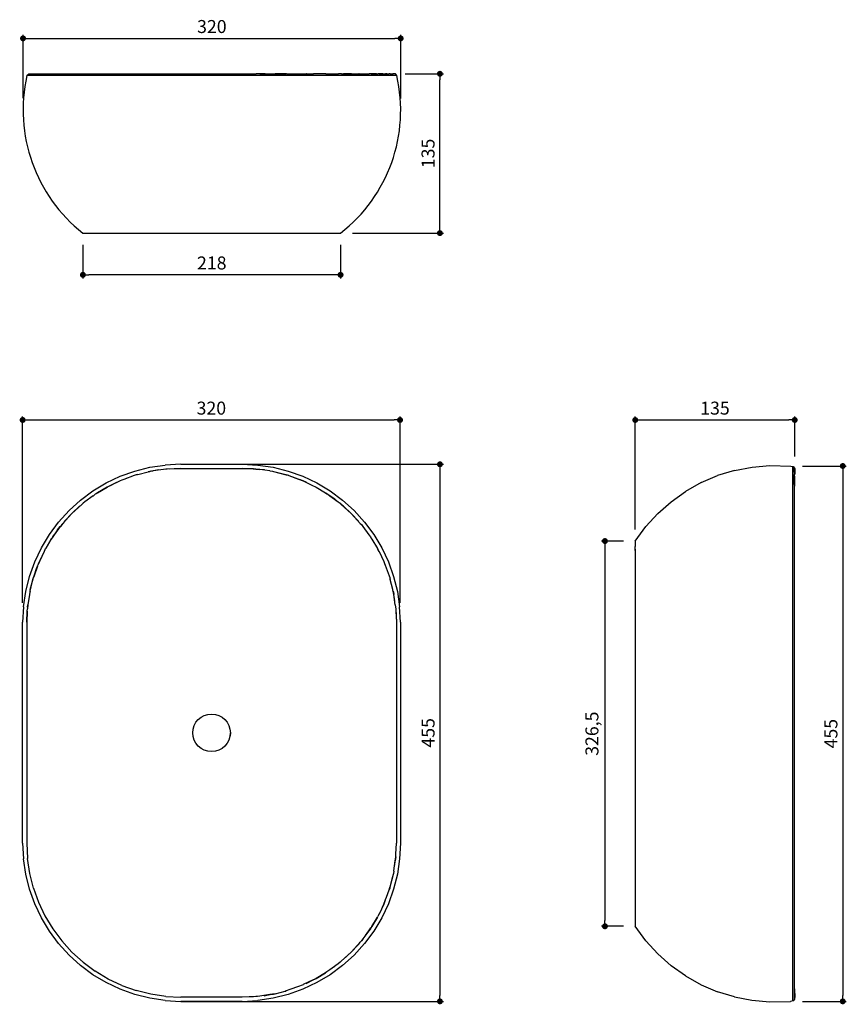
# Model space of a CAD drawing. Units: millimetres. Extents: x 278 to 978, y 236 to 1070.
import ezdxf

# ---------------------------------------------------------------- set-up
doc = ezdxf.new("R2010")
doc.units = ezdxf.units.MM
doc.layers.add('COTA', color=1, linetype='Continuous')
doc.layers.add('RUBINETTOS', color=2, linetype='Continuous')
doc.styles.get("Standard").update_dxf_attribs({"font": 'arial.ttf'})
doc.dimstyles.new('Milímetros', dxfattribs={"dimtxt": 11, "dimasz": 5, "dimexe": 3, "dimexo": 10, "dimgap": 3, "dimtad": 1, "dimtxsty": 'Standard', "dimblk": 'DOT', "dimcen": 2.5, "dimadec": 0, "dimazin": 0, "dimtfac": 1, "dimtmove": 0, "dimatfit": 3, "dimldrblk": 'DOT', "dimfxl": 0, "dimarcsym": 0})

# ---------------------------------------------------------------- blocks, each defined once
blk = doc.blocks.new('_Dot')
at = {"color": 0, "linetype": 'ByBlock', "lineweight": -2}
blk.add_line((-0.5, 0), (-1, 0), dxfattribs=at)
at = {"color": 0, "linetype": 'ByBlock', "const_width": 0.5}
blk.add_lwpolyline([(-0.25, 0, 1), (0.25, 0, 1)], format="xyb", close=True, dxfattribs=at)
blk = doc.blocks.new('*D63')
at = {"layer": 'COTA', "color": 0, "lineweight": -2}
for p, q in [((280.55, 576.05), (280.55, 733.86)), ((285.55, 730.86), (595, 730.86)), ((600, 576.05), (600, 733.86))]:
    blk.add_line(p, q, dxfattribs=at)
at = {"layer": 'Defpoints', "color": 0}
for p in [(600, 730.86), (280.55, 566.05), (600, 566.05)]:
    blk.add_point(p, dxfattribs=at)
at = {"layer": 'COTA', "color": 0, "lineweight": -2, "xscale": 5, "yscale": 5, "zscale": 5, "rotation": 180}
blk.add_blockref('_Dot', (280.55, 730.86), dxfattribs=at)
at = {"layer": 'COTA', "color": 0, "lineweight": -2, "xscale": 5, "yscale": 5, "zscale": 5}
blk.add_blockref('_Dot', (600, 730.86), dxfattribs=at)
at = {"layer": 'COTA', "color": 0, "insert": (440.28, 739.48), "char_height": 11, "attachment_point": 5}
blk.add_mtext('320', dxfattribs=at)
blk = doc.blocks.new('*D64')
at = {"layer": 'COTA', "color": 0, "lineweight": -2}
for p, q in [((450.46, 693.33), (636.77, 693.33)), ((633.77, 688.33), (633.77, 243.33)), ((450.46, 238.33), (636.77, 238.33))]:
    blk.add_line(p, q, dxfattribs=at)
at = {"layer": 'Defpoints', "color": 0}
for p in [(440.46, 693.33), (440.46, 238.33), (633.77, 238.33)]:
    blk.add_point(p, dxfattribs=at)
at = {"layer": 'COTA', "color": 0, "lineweight": -2, "xscale": 5, "yscale": 5, "zscale": 5}
for p, rotation in [((633.77, 693.33), 90), ((633.77, 238.33), 270)]:
    blk.add_blockref('_Dot', p, dxfattribs=dict(at, rotation=rotation))
at = {"layer": 'COTA', "color": 0, "insert": (625.17, 465.83), "char_height": 11, "attachment_point": 5, "rotation": 90}
blk.add_mtext('455', dxfattribs=at)
blk = doc.blocks.new('*D65')
at = {"layer": 'COTA', "color": 0, "lineweight": -2}
for p, q in [((799.1, 638.13), (799.1, 733.86)), ((804.1, 730.86), (929.13, 730.86)), ((934.13, 699.9), (934.13, 733.86))]:
    blk.add_line(p, q, dxfattribs=at)
at = {"layer": 'Defpoints', "color": 0}
for p in [(934.13, 730.86), (934.13, 689.9), (799.1, 628.13)]:
    blk.add_point(p, dxfattribs=at)
at = {"layer": 'COTA', "color": 0, "lineweight": -2, "xscale": 5, "yscale": 5, "zscale": 5, "rotation": 180}
blk.add_blockref('_Dot', (799.1, 730.86), dxfattribs=at)
at = {"layer": 'COTA', "color": 0, "lineweight": -2, "xscale": 5, "yscale": 5, "zscale": 5}
blk.add_blockref('_Dot', (934.13, 730.86), dxfattribs=at)
at = {"layer": 'COTA', "color": 0, "insert": (866.61, 739.48), "char_height": 11, "attachment_point": 5}
blk.add_mtext('135', dxfattribs=at)
blk = doc.blocks.new('*D66')
at = {"layer": 'COTA', "color": 0, "lineweight": -2}
for p, q in [((789.1, 628.31), (770.48, 628.31)), ((773.48, 623.31), (773.48, 306.91)), ((789.06, 301.91), (770.48, 301.91))]:
    blk.add_line(p, q, dxfattribs=at)
at = {"layer": 'Defpoints', "color": 0}
for p in [(799.1, 628.31), (773.48, 301.91), (799.06, 301.91)]:
    blk.add_point(p, dxfattribs=at)
at = {"layer": 'COTA', "color": 0, "lineweight": -2, "xscale": 5, "yscale": 5, "zscale": 5}
for p, rotation in [((773.48, 628.31), 90), ((773.48, 301.91), 270)]:
    blk.add_blockref('_Dot', p, dxfattribs=dict(at, rotation=rotation))
at = {"layer": 'COTA', "color": 0, "insert": (763.87, 465.11), "char_height": 11, "attachment_point": 5, "rotation": 90}
blk.add_mtext('326,5', dxfattribs=at)
blk = doc.blocks.new('*D67')
at = {"layer": 'COTA', "color": 0, "lineweight": -2}
for p, q in [((940.7, 691.88), (977.77, 691.88)), ((974.77, 686.88), (974.77, 243.33)), ((940.65, 238.33), (977.77, 238.33))]:
    blk.add_line(p, q, dxfattribs=at)
at = {"layer": 'Defpoints', "color": 0}
for p in [(930.7, 691.88), (930.65, 238.33), (974.77, 238.33)]:
    blk.add_point(p, dxfattribs=at)
at = {"layer": 'COTA', "color": 0, "lineweight": -2, "xscale": 5, "yscale": 5, "zscale": 5}
for p, rotation in [((974.77, 691.88), 90), ((974.77, 238.33), 270)]:
    blk.add_blockref('_Dot', p, dxfattribs=dict(at, rotation=rotation))
at = {"layer": 'COTA', "color": 0, "insert": (966.18, 465.11), "char_height": 11, "attachment_point": 5, "rotation": 90}
blk.add_mtext('455', dxfattribs=at)
blk = doc.blocks.new('*D68')
at = {"layer": 'COTA', "color": 0, "lineweight": -2}
for p, q in [((280.86, 1003.63), (280.86, 1057.15)), ((285.86, 1054.15), (595.55, 1054.15)), ((600.55, 1003.09), (600.55, 1057.15))]:
    blk.add_line(p, q, dxfattribs=at)
at = {"layer": 'Defpoints', "color": 0}
for p in [(600.55, 1054.15), (280.86, 993.63), (600.55, 993.09)]:
    blk.add_point(p, dxfattribs=at)
at = {"layer": 'COTA', "color": 0, "lineweight": -2, "xscale": 5, "yscale": 5, "zscale": 5, "rotation": 180}
blk.add_blockref('_Dot', (280.86, 1054.15), dxfattribs=at)
at = {"layer": 'COTA', "color": 0, "lineweight": -2, "xscale": 5, "yscale": 5, "zscale": 5}
blk.add_blockref('_Dot', (600.55, 1054.15), dxfattribs=at)
at = {"layer": 'COTA', "color": 0, "insert": (440.7, 1062.77), "char_height": 11, "attachment_point": 5}
blk.add_mtext('320', dxfattribs=at)
blk = doc.blocks.new('*D69')
at = {"layer": 'COTA', "color": 0, "lineweight": -2}
for p, q in [((331.57, 879.18), (331.57, 850.83)), ((549.67, 879.18), (549.67, 850.83)), ((544.67, 853.83), (336.57, 853.83))]:
    blk.add_line(p, q, dxfattribs=at)
at = {"layer": 'Defpoints', "color": 0}
for p in [(331.57, 889.18), (549.67, 889.18), (331.57, 853.83)]:
    blk.add_point(p, dxfattribs=at)
at = {"layer": 'COTA', "color": 0, "lineweight": -2, "xscale": 5, "yscale": 5, "zscale": 5, "rotation": 180}
blk.add_blockref('_Dot', (331.57, 853.83), dxfattribs=at)
at = {"layer": 'COTA', "color": 0, "lineweight": -2, "xscale": 5, "yscale": 5, "zscale": 5}
blk.add_blockref('_Dot', (549.67, 853.83), dxfattribs=at)
at = {"layer": 'COTA', "color": 0, "insert": (440.62, 862.45), "char_height": 11, "attachment_point": 5}
blk.add_mtext('218', dxfattribs=at)
blk = doc.blocks.new('*D70')
at = {"layer": 'COTA', "color": 0, "lineweight": -2}
for p, q in [((604.31, 1024.18), (636.77, 1024.18)), ((633.77, 894.18), (633.77, 1019.18)), ((559.67, 889.18), (636.77, 889.18))]:
    blk.add_line(p, q, dxfattribs=at)
at = {"layer": 'Defpoints', "color": 0}
for p in [(594.31, 1024.18), (633.77, 1024.18), (549.67, 889.18)]:
    blk.add_point(p, dxfattribs=at)
at = {"layer": 'COTA', "color": 0, "lineweight": -2, "xscale": 5, "yscale": 5, "zscale": 5}
for p, rotation in [((633.77, 1024.18), 90), ((633.77, 889.18), 270)]:
    blk.add_blockref('_Dot', p, dxfattribs=dict(at, rotation=rotation))
at = {"layer": 'COTA', "color": 0, "insert": (625.15, 956.68), "char_height": 11, "attachment_point": 5, "rotation": 90}
blk.add_mtext('135', dxfattribs=at)

msp = doc.modelspace()

# ---------------------------------------------------------------- linework, layer by layer
at = {"layer": 'RUBINETTOS'}
for p, q in [((284.064, 1022.65), (285.76, 1024.178)), ((597.185, 1022.65), (284.064, 1022.65)), ((285.76, 1024.178), (466.639, 1024.178)), ((466.639, 1024.178), (469.65, 1024.173)), ((469.65, 1024.173), (475.844, 1024.145)), ((475.844, 1024.145), (475.942, 1024.178)), ((475.942, 1024.178), (475.979, 1024.145)), ((475.979, 1024.145), (478.079, 1024.178)), ((481.34, 1024.178), (478.079, 1024.178)), ((481.34, 1024.178), (485.175, 1024.178)), ((484.69, 1024.142), (481.34, 1024.178)), ((485.175, 1024.178), (484.69, 1024.142)), ((485.175, 1024.178), (485.198, 1024.178)), ((485.198, 1024.178), (490.106, 1024.178)), ((485.794, 1024.142), (485.198, 1024.178)), ((485.794, 1024.142), (490.106, 1024.178)), ((490.106, 1024.178), (492.984, 1024.178)), ((492.984, 1024.178), (494.29, 1024.155)), ((494.29, 1024.155), (494.341, 1024.154)), ((494.359, 1024.178), (494.341, 1024.154)), ((494.341, 1024.154), (502.995, 1024.164)), ((502.995, 1024.164), (494.359, 1024.178)), ((502.995, 1024.164), (503.182, 1024.171)), ((503.182, 1024.171), (503.223, 1024.171)), ((503.223, 1024.171), (503.329, 1024.165)), ((503.329, 1024.165), (503.372, 1024.171)), ((503.372, 1024.171), (503.416, 1024.165)), ((504.029, 1024.178), (503.416, 1024.165)), ((504.029, 1024.178), (514.949, 1024.178)), ((514.949, 1024.178), (518.075, 1024.178)), ((518.075, 1024.178), (520.458, 1024.144)), ((520.75, 1024.178), (520.458, 1024.144)), ((520.458, 1024.144), (520.76, 1024.14)), ((520.812, 1024.178), (520.75, 1024.178)), ((520.76, 1024.14), (520.811, 1024.14)), ((520.812, 1024.178), (520.811, 1024.14)), ((520.812, 1024.178), (525.984, 1024.174)), ((525.984, 1024.174), (526.639, 1024.178)), ((528.113, 1024.178), (526.639, 1024.178)), ((529.015, 1024.173), (528.113, 1024.178)), ((529.015, 1024.173), (529.102, 1024.165)), ((529.102, 1024.165), (529.124, 1024.171)), ((537.071, 1024.154), (529.124, 1024.171)), ((537.071, 1024.154), (537.095, 1024.178)), ((537.095, 1024.178), (537.143, 1024.178)), ((537.143, 1024.178), (537.158, 1024.154)), ((537.158, 1024.154), (538.29, 1024.178)), ((538.29, 1024.178), (547.81, 1024.178)), ((550.364, 1024.178), (547.81, 1024.178)), ((550.364, 1024.178), (551.842, 1024.149)), ((551.842, 1024.149), (551.954, 1024.178)), ((551.954, 1024.178), (552.01, 1024.145)), ((552.038, 1024.178), (552.01, 1024.145)), ((552.01, 1024.145), (552.037, 1024.145)), ((552.037, 1024.145), (558.851, 1024.178)), ((558.851, 1024.178), (552.038, 1024.178)), ((558.851, 1024.178), (564.725, 1024.147)), ((564.725, 1024.147), (565.102, 1024.178)), ((565.102, 1024.178), (565.128, 1024.145)), ((565.194, 1024.178), (565.128, 1024.145)), ((565.128, 1024.145), (565.193, 1024.145)), ((565.193, 1024.145), (565.349, 1024.149)), ((565.349, 1024.149), (565.194, 1024.178)), ((565.349, 1024.149), (566.543, 1024.178)), ((566.543, 1024.178), (573.88, 1024.178)), ((575.548, 1024.178), (573.88, 1024.178)), ((575.548, 1024.178), (576.271, 1024.156)), ((576.265, 1024.178), (575.548, 1024.178)), ((576.344, 1024.154), (576.265, 1024.178)), ((576.345, 1024.178), (576.271, 1024.156)), ((576.344, 1024.154), (580.054, 1024.168)), ((580.054, 1024.168), (576.345, 1024.178)), ((580.054, 1024.168), (580.993, 1024.171)), ((580.993, 1024.171), (581.072, 1024.171)), ((581.072, 1024.171), (581.097, 1024.165)), ((581.097, 1024.165), (581.402, 1024.178)), ((582.345, 1024.178), (581.402, 1024.178)), ((582.345, 1024.178), (585.13, 1024.178)), ((585.218, 1024.14), (582.345, 1024.178)), ((585.13, 1024.178), (585.262, 1024.178)), ((585.218, 1024.14), (585.13, 1024.178)), ((585.262, 1024.178), (585.218, 1024.14)), ((585.218, 1024.14), (585.26, 1024.14)), ((585.26, 1024.14), (585.405, 1024.145)), ((585.405, 1024.145), (585.262, 1024.178)), ((585.405, 1024.145), (586.396, 1024.178)), ((586.396, 1024.178), (587.69, 1024.178)), ((587.69, 1024.178), (588.824, 1024.178)), ((588.781, 1024.141), (587.69, 1024.178)), ((588.781, 1024.141), (588.803, 1024.14)), ((588.803, 1024.14), (590.465, 1024.171)), ((588.824, 1024.178), (590.465, 1024.171)), ((590.465, 1024.171), (590.882, 1024.178)), ((591.431, 1024.178), (590.882, 1024.178)), ((591.705, 1024.173), (591.431, 1024.178)), ((591.705, 1024.173), (591.733, 1024.172)), ((591.763, 1024.165), (591.705, 1024.173)), ((591.763, 1024.165), (591.733, 1024.172)), ((591.763, 1024.165), (593.829, 1024.177)), ((594.066, 1024.178), (593.829, 1024.177)), ((593.829, 1024.177), (594.048, 1024.154)), ((594.048, 1024.154), (594.07, 1024.154)), ((594.066, 1024.178), (594.314, 1024.178)), ((594.07, 1024.154), (594.314, 1024.178)), ((596.134, 1024.178), (594.314, 1024.178)), ((597.185, 1022.65), (596.134, 1024.178)), ((331.569, 889.178), (549.667, 889.178)), ((331.569, 889.178), (549.667, 889.178)), ((388.33, 690.758), (401.322, 692.686)), ((414.441, 693.33), (401.322, 692.686)), ((414.441, 693.33), (466.482, 693.33)), ((466.482, 693.33), (479.601, 692.686)), ((479.601, 692.686), (492.593, 690.758)), ((363.222, 683.142), (375.589, 687.567)), ((376.585, 684.282), (375.051, 683.733)), ((375.589, 687.567), (388.33, 690.758)), ((377.051, 684.398), (376.585, 684.282)), ((377.713, 684.564), (377.051, 684.398)), ((377.701, 684.615), (377.75, 684.627)), ((377.857, 684.628), (377.713, 684.564)), ((377.75, 684.627), (377.857, 684.628)), ((377.857, 684.628), (377.897, 684.638)), ((377.897, 684.638), (378.085, 684.712)), ((378.085, 684.712), (386.738, 686.921)), ((378.085, 684.712), (386.73, 686.871)), ((388.096, 687.165), (386.73, 686.871)), ((386.738, 686.921), (386.789, 686.928)), ((386.789, 686.928), (388.096, 687.165)), ((390.973, 687.684), (388.096, 687.165)), ((388.999, 687.391), (388.096, 687.165)), ((388.999, 687.391), (390.973, 687.684)), ((390.973, 687.684), (391.017, 687.691)), ((399.68, 688.977), (391.017, 687.691)), ((395.882, 688.568), (391.017, 687.691)), ((395.957, 688.579), (395.882, 688.568)), ((399.68, 688.977), (399.739, 688.985)), ((401.658, 689.269), (399.739, 688.985)), ((403.001, 689.335), (401.658, 689.269)), ((414.44, 689.897), (403.001, 689.335)), ((405.101, 689.562), (405.137, 689.565)), ((405.137, 689.565), (414.44, 689.897)), ((414.44, 689.897), (466.482, 689.897)), ((466.482, 689.897), (475.781, 689.503)), ((475.785, 689.565), (466.482, 689.897)), ((475.781, 689.503), (476.091, 689.478)), ((475.822, 689.562), (475.785, 689.565)), ((475.822, 689.562), (475.878, 689.553)), ((475.878, 689.553), (477.444, 689.386)), ((476.091, 689.478), (477.444, 689.386)), ((477.444, 689.386), (477.922, 689.335)), ((477.922, 689.335), (479.264, 689.269)), ((481.184, 688.985), (477.922, 689.335)), ((479.264, 689.269), (481.184, 688.985)), ((481.184, 688.985), (481.243, 688.977)), ((485.041, 688.568), (481.243, 688.977)), ((489.906, 687.691), (481.243, 688.977)), ((485.131, 688.554), (485.041, 688.568)), ((489.906, 687.691), (489.949, 687.684)), ((489.949, 687.684), (491.923, 687.391)), ((491.923, 687.391), (492.827, 687.165)), ((492.593, 690.758), (505.334, 687.567)), ((492.827, 687.165), (503.721, 684.436)), ((494.184, 686.921), (494.273, 686.898)), ((494.273, 686.898), (503.222, 684.615)), ((503.721, 684.436), (503.872, 684.398)), ((505.872, 683.733), (503.872, 684.398)), ((503.872, 684.398), (504.338, 684.282)), ((504.338, 684.282), (505.872, 683.733)), ((505.334, 687.567), (517.701, 683.142)), ((883.177, 688.127), (868.754, 683.707)), ((883.177, 688.127), (897.99, 690.981)), ((897.99, 690.981), (913.023, 692.237)), ((913.023, 692.237), (930.695, 691.88)), ((930.695, 691.88), (932.677, 691.349)), ((932.612, 684.797), (932.591, 676.257)), ((932.624, 238.858), (932.594, 691.371)), ((932.612, 684.797), (932.623, 686.697)), ((932.666, 691.06), (932.623, 686.697)), ((932.666, 691.06), (932.677, 691.349)), ((932.677, 691.349), (934.128, 689.899)), ((934.055, 240.279), (934.044, 689.983)), ((934.063, 683.366), (934.074, 685.249)), ((934.117, 689.612), (934.074, 685.249)), ((934.117, 689.612), (934.128, 689.899)), ((340.083, 670.774), (351.349, 677.526)), ((351.349, 677.526), (363.222, 683.142)), ((362.959, 679.226), (354.476, 675.213)), ((354.476, 675.213), (360.268, 678.111)), ((360.268, 678.111), (360.32, 678.135)), ((362.959, 679.226), (363.005, 679.246)), ((364.536, 679.971), (363.005, 679.246)), ((366.13, 680.541), (364.536, 679.971)), ((366.13, 680.541), (366.152, 680.549)), ((375.051, 683.733), (366.152, 680.549)), ((368.815, 681.654), (368.868, 681.675)), ((368.962, 681.707), (368.868, 681.675)), ((505.872, 683.733), (512.055, 681.675)), ((505.872, 683.733), (514.131, 680.814)), ((512.108, 681.654), (512.055, 681.675)), ((512.108, 681.654), (512.156, 681.631)), ((512.156, 681.631), (514.131, 680.814)), ((514.131, 680.814), (514.771, 680.549)), ((514.771, 680.549), (514.792, 680.541)), ((517.918, 679.247), (514.792, 680.541)), ((514.792, 680.541), (516.387, 679.971)), ((516.387, 679.971), (517.918, 679.247)), ((517.701, 683.142), (529.574, 677.526)), ((517.918, 679.247), (517.963, 679.226)), ((520.655, 678.111), (517.963, 679.226)), ((517.963, 679.226), (526.447, 675.213)), ((520.655, 678.111), (520.745, 678.068)), ((529.574, 677.526), (540.84, 670.774)), ((854.885, 677.773), (841.731, 670.392)), ((854.885, 677.773), (868.754, 683.707)), ((934.063, 683.366), (934.043, 674.9)), ((329.533, 662.95), (340.083, 670.774)), ((341.99, 667.92), (340.387, 666.731)), ((342.789, 668.399), (341.99, 667.92)), ((343.985, 669.115), (342.789, 668.399)), ((343.937, 669.195), (344.008, 669.237)), ((351.955, 673.923), (343.985, 669.115)), ((344.008, 669.237), (351.947, 673.948)), ((351.955, 673.923), (351.977, 673.962)), ((351.977, 673.962), (352.064, 673.983)), ((352.064, 673.983), (352.334, 674.131)), ((352.334, 674.131), (352.422, 674.172)), ((352.422, 674.172), (352.555, 674.252)), ((354.439, 675.195), (352.555, 674.252)), ((352.967, 674.499), (352.555, 674.252)), ((352.967, 674.499), (354.439, 675.195)), ((354.439, 675.195), (354.476, 675.213)), ((526.447, 675.213), (526.483, 675.196)), ((526.483, 675.196), (527.956, 674.499)), ((527.956, 674.499), (528.367, 674.252)), ((528.367, 674.252), (528.967, 673.923)), ((528.967, 673.923), (529.015, 673.924)), ((528.975, 673.948), (529.015, 673.924)), ((529.015, 673.924), (529.1, 673.844)), ((529.1, 673.844), (536.986, 669.195)), ((529.1, 673.844), (536.938, 669.115)), ((536.938, 669.115), (538.102, 668.419)), ((536.986, 669.195), (537.073, 669.132)), ((537.073, 669.132), (537.107, 669.122)), ((538.102, 668.419), (537.107, 669.122)), ((538.102, 668.419), (538.133, 668.399)), ((538.133, 668.399), (538.933, 667.92)), ((540.536, 666.731), (538.133, 668.399)), ((538.933, 667.92), (540.536, 666.731)), ((540.84, 670.774), (551.39, 662.95)), ((829.441, 661.648), (841.731, 670.392)), ((319.801, 654.129), (329.533, 662.95)), ((322.228, 651.702), (330.689, 659.371)), ((330.689, 659.371), (330.715, 659.394)), ((331.711, 660.296), (330.715, 659.394)), ((333.269, 661.452), (331.711, 660.296)), ((333.269, 661.452), (333.29, 661.468)), ((340.367, 666.716), (333.29, 661.468)), ((336.23, 663.839), (336.251, 663.854)), ((336.251, 663.854), (336.29, 663.886)), ((336.344, 663.924), (336.29, 663.886)), ((336.344, 663.924), (336.365, 663.939)), ((340.367, 666.716), (340.387, 666.731)), ((540.536, 666.731), (540.599, 666.684)), ((540.599, 666.684), (540.665, 666.638)), ((540.665, 666.638), (547.56, 661.524)), ((544.693, 663.839), (540.665, 666.638)), ((544.724, 663.811), (544.693, 663.839)), ((544.724, 663.811), (547.56, 661.524)), ((547.56, 661.524), (547.606, 661.487)), ((547.606, 661.487), (547.653, 661.452)), ((550.207, 659.394), (547.653, 661.452)), ((547.653, 661.452), (549.212, 660.296)), ((549.212, 660.296), (550.207, 659.394)), ((550.207, 659.394), (550.252, 659.356)), ((551.88, 658.044), (550.252, 659.356)), ((558.694, 651.702), (550.252, 659.356)), ((551.39, 662.95), (561.122, 654.129)), ((818.155, 651.643), (829.441, 661.648)), ((310.98, 644.397), (319.801, 654.129)), ((322.228, 651.702), (314.575, 643.26)), ((322.228, 651.702), (316.38, 645.433)), ((322.228, 651.702), (329.043, 658.044)), ((329.043, 658.044), (329.07, 658.069)), ((551.88, 658.044), (552.425, 657.55)), ((558.694, 651.702), (552.425, 657.55)), ((565.037, 644.888), (558.694, 651.702)), ((558.694, 651.702), (566.364, 643.241)), ((561.122, 654.129), (569.942, 644.397)), ((818.155, 651.643), (808.004, 640.489)), ((303.156, 633.847), (310.98, 644.397)), ((314.536, 643.215), (312.478, 640.661)), ((313.634, 642.219), (314.536, 643.215)), ((314.536, 643.215), (314.575, 643.26)), ((315.886, 644.888), (314.575, 643.26)), ((315.886, 644.888), (316.38, 645.433)), ((565.061, 644.86), (565.037, 644.888)), ((566.386, 643.215), (566.364, 643.241)), ((566.386, 643.215), (567.289, 642.219)), ((569.942, 644.397), (577.767, 633.847)), ((312.406, 640.568), (307.267, 633.637)), ((310.091, 637.7), (307.267, 633.637)), ((310.119, 637.731), (310.091, 637.7)), ((310.119, 637.731), (312.406, 640.568)), ((312.406, 640.568), (312.443, 640.614)), ((312.443, 640.614), (312.478, 640.661)), ((313.634, 642.219), (312.478, 640.661)), ((567.289, 642.219), (568.445, 640.661)), ((568.461, 640.64), (568.445, 640.661)), ((568.461, 640.64), (573.724, 633.543)), ((570.847, 637.679), (570.832, 637.7)), ((570.847, 637.679), (570.879, 637.64)), ((570.916, 637.586), (570.879, 637.64)), ((570.932, 637.565), (570.916, 637.586)), ((799.103, 628.315), (808.004, 640.489)), ((296.404, 622.582), (303.156, 633.847)), ((300.086, 622.107), (304.745, 630.009)), ((304.815, 629.945), (300.086, 622.107)), ((304.745, 630.009), (304.798, 630.081)), ((304.798, 630.081), (304.808, 630.114)), ((304.808, 630.114), (305.477, 631.063)), ((305.477, 631.063), (304.815, 629.945)), ((305.477, 631.063), (305.532, 631.141)), ((307.199, 633.542), (305.532, 631.141)), ((306.011, 631.94), (305.532, 631.141)), ((306.011, 631.94), (307.199, 633.542)), ((307.199, 633.542), (307.233, 633.589)), ((307.233, 633.589), (307.267, 633.637)), ((573.724, 633.543), (574.912, 631.94)), ((574.912, 631.94), (575.391, 631.141)), ((575.391, 631.141), (576.108, 629.945)), ((576.108, 629.945), (580.915, 621.975)), ((576.23, 629.922), (576.178, 630.009)), ((576.23, 629.922), (580.941, 621.983)), ((577.767, 633.847), (584.519, 622.582)), ((799.096, 628.135), (799.053, 623.771)), ((799.103, 628.315), (799.096, 628.135)), ((290.788, 610.708), (296.404, 622.582)), ((298.717, 619.455), (294.704, 610.971)), ((298.717, 619.455), (298.735, 619.49)), ((299.431, 620.963), (298.735, 619.49)), ((299.678, 621.375), (299.431, 620.963)), ((299.678, 621.375), (300.007, 621.975)), ((299.982, 621.983), (300.006, 622.022)), ((300.006, 622.022), (300.086, 622.107)), ((300.007, 621.975), (300.006, 622.022)), ((580.955, 621.953), (580.915, 621.975)), ((580.975, 621.866), (580.955, 621.953)), ((581.123, 621.596), (580.975, 621.866)), ((581.165, 621.508), (581.123, 621.596)), ((581.245, 621.375), (581.165, 621.508)), ((582.188, 619.49), (581.245, 621.375)), ((581.245, 621.375), (581.491, 620.963)), ((581.491, 620.963), (582.188, 619.49)), ((582.205, 619.455), (582.188, 619.49)), ((585.104, 613.662), (582.205, 619.455)), ((582.205, 619.455), (586.219, 610.971)), ((584.519, 622.582), (590.135, 610.708)), ((799.04, 620.41), (799.046, 622.587)), ((799.042, 621.291), (799.056, 301.906)), ((799.046, 622.587), (799.053, 623.771)), ((286.363, 598.341), (290.788, 610.708)), ((294.684, 610.925), (293.389, 607.8)), ((293.96, 609.394), (293.389, 607.8)), ((293.96, 609.394), (294.684, 610.925)), ((294.684, 610.925), (294.704, 610.971)), ((295.819, 613.662), (294.704, 610.971)), ((295.819, 613.662), (295.862, 613.752)), ((585.128, 613.611), (585.104, 613.662)), ((586.239, 610.925), (586.219, 610.971)), ((586.239, 610.925), (586.963, 609.394)), ((586.963, 609.394), (587.534, 607.8)), ((590.135, 610.708), (594.56, 598.341)), ((293.116, 607.139), (290.197, 598.879)), ((290.197, 598.879), (292.255, 605.062)), ((292.276, 605.115), (292.255, 605.062)), ((292.276, 605.115), (292.299, 605.163)), ((292.299, 605.163), (293.116, 607.139)), ((293.116, 607.139), (293.381, 607.779)), ((293.381, 607.779), (293.389, 607.8)), ((587.542, 607.779), (587.534, 607.8)), ((587.542, 607.779), (590.725, 598.88)), ((588.647, 605.115), (588.668, 605.062)), ((588.7, 604.968), (588.668, 605.062)), ((283.172, 585.601), (286.363, 598.341)), ((286.765, 585.835), (289.494, 596.728)), ((287.032, 587.281), (289.317, 596.234)), ((289.494, 596.728), (289.532, 596.88)), ((290.197, 598.879), (289.532, 596.88)), ((289.648, 597.345), (289.532, 596.88)), ((289.648, 597.345), (290.197, 598.879)), ((590.725, 598.88), (591.275, 597.345)), ((591.275, 597.345), (591.391, 596.879)), ((591.391, 596.879), (591.557, 596.217)), ((591.557, 596.217), (591.62, 596.073)), ((591.62, 596.18), (591.606, 596.234)), ((591.62, 596.073), (591.62, 596.18)), ((591.63, 596.033), (591.62, 596.073)), ((591.705, 595.846), (591.63, 596.033)), ((593.913, 587.192), (591.705, 595.846)), ((593.864, 587.2), (591.705, 595.846)), ((594.56, 598.341), (597.751, 585.601)), ((281.244, 572.608), (283.172, 585.601)), ((286.539, 584.931), (286.246, 582.957)), ((286.765, 585.835), (286.539, 584.931)), ((287.009, 587.192), (287.032, 587.281)), ((593.912, 586.977), (593.864, 587.2)), ((593.912, 586.977), (593.921, 587.141)), ((594.017, 586.49), (593.912, 586.977)), ((593.921, 587.141), (593.913, 587.192)), ((594.05, 586.267), (594.017, 586.49)), ((594.158, 585.835), (594.05, 586.267)), ((594.677, 582.957), (594.158, 585.835)), ((594.158, 585.835), (594.384, 584.931)), ((594.384, 584.931), (594.677, 582.957)), ((597.751, 585.601), (599.678, 572.608)), ((286.239, 582.913), (284.953, 574.25)), ((285.362, 578.048), (284.953, 574.25)), ((285.376, 578.139), (285.362, 578.048)), ((286.239, 582.913), (286.246, 582.957)), ((594.684, 582.913), (594.677, 582.957)), ((595.56, 578.048), (594.684, 582.913)), ((595.97, 574.251), (594.684, 582.913)), ((595.572, 577.973), (595.56, 578.048)), ((281.244, 572.608), (280.55, 559.489)), ((284.365, 568.793), (284.033, 559.489)), ((284.033, 559.489), (284.427, 568.788)), ((284.368, 568.829), (284.365, 568.793)), ((284.368, 568.829), (284.377, 568.885)), ((284.377, 568.885), (284.544, 570.451)), ((284.427, 568.788), (284.452, 569.098)), ((284.452, 569.098), (284.544, 570.451)), ((284.544, 570.451), (284.595, 570.93)), ((284.946, 574.191), (284.595, 570.93)), ((284.661, 572.272), (284.595, 570.93)), ((284.661, 572.272), (284.946, 574.191)), ((284.946, 574.191), (284.953, 574.25)), ((595.977, 574.191), (595.97, 574.251)), ((595.977, 574.191), (596.262, 572.272)), ((596.262, 572.272), (596.328, 570.929)), ((596.328, 570.929), (596.89, 559.489)), ((596.554, 568.829), (596.558, 568.793)), ((596.558, 568.793), (596.89, 559.489)), ((600.323, 559.489), (599.678, 572.608)), ((280.55, 372.221), (280.55, 559.489)), ((284.033, 559.489), (284.033, 372.221)), ((596.89, 559.489), (596.89, 372.221)), ((600.323, 559.489), (600.323, 372.221)), ((456.14, 462.997), (456.419, 465.83)), ((456.419, 465.83), (456.224, 463.344)), ((280.55, 372.221), (281.244, 359.102)), ((284.033, 372.221), (284.661, 359.439)), ((596.495, 362.922), (596.89, 372.221)), ((596.558, 362.918), (596.89, 372.221)), ((600.323, 372.221), (599.678, 359.102)), ((283.172, 346.11), (281.244, 359.102)), ((286.539, 346.779), (284.661, 359.439)), ((595.977, 357.519), (596.328, 360.781)), ((596.262, 359.439), (595.977, 357.519)), ((596.328, 360.781), (596.262, 359.439)), ((596.328, 360.781), (596.379, 361.264)), ((596.379, 361.264), (596.546, 362.825)), ((596.379, 361.264), (596.471, 362.612)), ((596.471, 362.612), (596.495, 362.922)), ((596.546, 362.825), (596.554, 362.881)), ((596.554, 362.881), (596.558, 362.918)), ((599.678, 359.102), (597.751, 346.11)), ((594.684, 348.797), (595.97, 357.46)), ((595.547, 353.572), (595.56, 353.662)), ((595.56, 353.662), (595.97, 357.46)), ((595.97, 357.46), (595.977, 357.519)), ((286.363, 333.369), (283.172, 346.11)), ((289.648, 334.365), (286.539, 346.779)), ((594.158, 345.876), (591.429, 334.982)), ((591.607, 335.481), (593.891, 344.429)), ((593.891, 344.429), (593.913, 344.519)), ((594.384, 346.779), (594.158, 345.876)), ((594.677, 348.754), (594.384, 346.779)), ((597.751, 346.11), (594.56, 333.369)), ((594.677, 348.754), (594.684, 348.797)), ((289.648, 334.365), (293.96, 322.316)), ((590.725, 332.83), (591.391, 334.831)), ((591.275, 334.365), (590.725, 332.83)), ((591.391, 334.831), (591.275, 334.365)), ((591.391, 334.831), (591.429, 334.982)), ((290.788, 321.002), (286.363, 333.369)), ((587.809, 324.576), (588.624, 326.547)), ((587.809, 324.576), (588.466, 326.327)), ((588.466, 326.327), (588.599, 326.673)), ((588.599, 326.673), (590.725, 332.83)), ((588.624, 326.547), (588.647, 326.595)), ((588.647, 326.595), (588.668, 326.648)), ((588.668, 326.648), (590.725, 332.83)), ((594.56, 333.369), (590.135, 321.002)), ((296.404, 309.129), (290.788, 321.002)), ((293.96, 322.316), (299.431, 310.747)), ((586.219, 320.74), (582.205, 312.256)), ((590.135, 321.002), (584.519, 309.129)), ((585.061, 317.958), (585.104, 318.048)), ((585.104, 318.048), (586.219, 320.74)), ((586.219, 320.74), (586.239, 320.785)), ((586.239, 320.785), (587.534, 323.91)), ((586.963, 322.316), (586.239, 320.785)), ((587.534, 323.91), (586.963, 322.316)), ((587.534, 323.91), (587.542, 323.932)), ((587.542, 323.932), (587.809, 324.576)), ((303.156, 297.863), (296.404, 309.129)), ((299.431, 310.747), (306.011, 299.77)), ((580.837, 309.603), (576.108, 301.765)), ((576.187, 301.717), (580.837, 309.603)), ((584.519, 309.129), (577.767, 297.863)), ((580.837, 309.603), (580.917, 309.688)), ((580.915, 309.735), (581.245, 310.336)), ((580.917, 309.688), (580.915, 309.735)), ((580.917, 309.688), (580.941, 309.728)), ((581.491, 310.747), (581.245, 310.336)), ((582.188, 312.22), (581.491, 310.747)), ((582.188, 312.22), (582.205, 312.256)), ((573.724, 298.167), (575.391, 300.569)), ((575.391, 300.569), (574.912, 299.77)), ((575.391, 300.569), (575.412, 300.601)), ((576.108, 301.765), (575.412, 300.601)), ((575.412, 300.601), (575.714, 301.037)), ((575.714, 301.037), (576.114, 301.614)), ((576.114, 301.614), (576.187, 301.717)), ((807.965, 289.721), (799.056, 301.906)), ((310.98, 287.313), (303.156, 297.863)), ((306.011, 299.77), (313.634, 289.491)), ((573.631, 298.039), (568.54, 291.173)), ((568.54, 291.173), (570.803, 293.979)), ((577.767, 297.863), (569.942, 287.313)), ((570.803, 293.979), (570.832, 294.01)), ((570.832, 294.01), (573.631, 298.039)), ((573.631, 298.039), (573.677, 298.104)), ((573.677, 298.104), (573.724, 298.167)), ((574.912, 299.77), (573.724, 298.167)), ((319.801, 277.581), (310.98, 287.313)), ((322.228, 280.009), (313.634, 289.491)), ((558.694, 280.009), (566.342, 288.443)), ((558.694, 280.009), (564.543, 286.278)), ((569.942, 287.313), (561.122, 277.581)), ((564.543, 286.278), (565.037, 286.823)), ((565.037, 286.823), (566.342, 288.443)), ((566.342, 288.443), (566.363, 288.47)), ((566.363, 288.47), (566.386, 288.495)), ((566.386, 288.495), (568.444, 291.049)), ((567.289, 289.491), (566.386, 288.495)), ((568.444, 291.049), (567.289, 289.491)), ((568.444, 291.049), (568.491, 291.112)), ((568.491, 291.112), (568.54, 291.173)), ((807.965, 289.721), (818.116, 278.568)), ((329.533, 268.761), (319.801, 277.581)), ((322.228, 280.009), (331.711, 271.414)), ((558.694, 280.009), (550.234, 272.339)), ((561.122, 277.581), (551.39, 268.761)), ((551.88, 273.666), (558.694, 280.009)), ((818.116, 278.568), (829.401, 268.562)), ((340.083, 260.936), (329.533, 268.761)), ((331.711, 271.414), (341.99, 263.791)), ((547.632, 270.242), (540.536, 264.98)), ((551.39, 268.761), (540.84, 260.936)), ((544.558, 267.771), (544.579, 267.787)), ((544.579, 267.787), (544.633, 267.824)), ((544.633, 267.824), (544.672, 267.856)), ((544.672, 267.856), (544.693, 267.871)), ((547.632, 270.242), (547.653, 270.258)), ((549.212, 271.414), (547.653, 270.258)), ((550.208, 272.317), (549.212, 271.414)), ((550.208, 272.317), (550.234, 272.339)), ((551.853, 273.642), (551.88, 273.666)), ((841.691, 259.818), (829.401, 268.562)), ((351.349, 254.184), (340.083, 260.936)), ((352.967, 257.211), (341.99, 263.791)), ((536.938, 262.595), (528.967, 257.787)), ((528.975, 257.762), (536.915, 262.473)), ((540.84, 260.936), (529.574, 254.184)), ((536.915, 262.473), (537.001, 262.525)), ((538.133, 263.311), (536.938, 262.595)), ((538.933, 263.791), (538.133, 263.311)), ((540.536, 264.98), (538.933, 263.791)), ((841.691, 259.818), (854.845, 252.437)), ((363.222, 248.568), (351.349, 254.184)), ((364.536, 251.74), (352.967, 257.211)), ((364.536, 251.74), (376.585, 247.428)), ((514.771, 251.161), (505.872, 247.977)), ((514.771, 251.161), (514.792, 251.169)), ((516.387, 251.74), (514.792, 251.169)), ((517.918, 252.464), (516.387, 251.74)), ((529.574, 254.184), (517.701, 248.568)), ((517.918, 252.464), (517.964, 252.484)), ((526.447, 256.497), (517.964, 252.484)), ((520.603, 253.575), (520.655, 253.599)), ((520.655, 253.599), (526.447, 256.497)), ((526.447, 256.497), (526.483, 256.515)), ((526.483, 256.515), (528.367, 257.458)), ((527.956, 257.211), (526.483, 256.515)), ((528.367, 257.458), (527.956, 257.211)), ((528.367, 257.458), (528.501, 257.538)), ((528.501, 257.538), (528.589, 257.58)), ((528.589, 257.58), (528.859, 257.728)), ((528.859, 257.728), (528.945, 257.748)), ((528.945, 257.748), (528.967, 257.787)), ((854.845, 252.437), (868.713, 246.503)), ((375.589, 244.143), (363.222, 248.568)), ((388.33, 240.952), (375.589, 244.143)), ((388.999, 244.319), (376.585, 247.428)), ((401.658, 242.441), (388.999, 244.319)), ((401.658, 242.441), (414.441, 241.813)), ((477.923, 242.375), (466.482, 241.813)), ((475.785, 242.145), (466.482, 241.813)), ((475.822, 242.148), (475.785, 242.145)), ((479.264, 242.441), (477.923, 242.375)), ((481.183, 242.726), (479.264, 242.441)), ((481.183, 242.726), (481.243, 242.733)), ((489.906, 244.019), (481.243, 242.733)), ((484.965, 243.131), (485.041, 243.142)), ((485.041, 243.142), (489.906, 244.019)), ((489.928, 244.023), (489.906, 244.019)), ((489.95, 244.026), (489.928, 244.023)), ((489.95, 244.026), (492.827, 244.545)), ((491.923, 244.319), (489.95, 244.026)), ((492.827, 244.545), (491.923, 244.319)), ((505.334, 244.143), (492.593, 240.952)), ((494.192, 244.839), (492.827, 244.545)), ((492.827, 244.545), (494.134, 244.782)), ((494.134, 244.782), (494.184, 244.79)), ((494.184, 244.79), (502.838, 246.998)), ((494.192, 244.839), (502.838, 246.998)), ((502.838, 246.998), (503.025, 247.072)), ((503.025, 247.072), (503.066, 247.083)), ((503.21, 247.146), (503.066, 247.083)), ((503.066, 247.083), (503.173, 247.083)), ((503.173, 247.083), (503.227, 247.097)), ((503.872, 247.312), (503.21, 247.146)), ((504.338, 247.428), (503.872, 247.312)), ((505.872, 247.977), (504.338, 247.428)), ((517.701, 248.568), (505.334, 244.143)), ((511.961, 250.003), (512.055, 250.035)), ((512.108, 250.056), (512.055, 250.035)), ((883.136, 242.083), (868.713, 246.503)), ((883.136, 242.083), (897.948, 239.229)), ((934.055, 248.979), (934.076, 241.624)), ((401.322, 239.025), (388.33, 240.952)), ((401.322, 239.025), (414.441, 238.33)), ((466.482, 241.813), (414.441, 241.813)), ((466.482, 238.33), (414.441, 238.33)), ((414.441, 238.33), (466.482, 238.33)), ((466.482, 238.33), (479.601, 239.025)), ((492.593, 240.952), (479.601, 239.025)), ((897.948, 239.229), (912.981, 237.974)), ((912.981, 237.974), (930.654, 238.33)), ((932.636, 238.861), (930.654, 238.33)), ((932.636, 238.861), (932.625, 240.185)), ((932.636, 238.861), (934.087, 240.311)), ((934.087, 240.311), (934.076, 241.624))]:
    msp.add_line(p, q, dxfattribs=at)
msp.add_circle((440.461, 465.83), 15.901, dxfattribs=at)
for centre, radius, start, end in [((413.795, 993.634), 132.936, 167.392659, 231.790765), ((469.015, 993.086), 131.535, 307.818309, 12.988767)]:
    msp.add_arc(centre, radius, start, end, dxfattribs=at)

# ---------------------------------------------------------------- dimensions: what is measured, and where the dimension line sits
at = {"layer": 'COTA'}
for base, p1, p2, text, picture, middle in [((600.55, 1054.152), (280.859, 993.634), (600.55, 993.086), '320', '*D68', (440.704, 1062.772)), ((331.569, 853.834), (549.667, 889.178), (331.569, 889.178), '218', '*D69', (440.618, 862.451)), ((600.001, 730.862), (280.55, 566.049), (600.001, 566.049), '320', '*D63', (440.275, 739.482)), ((934.128, 730.862), (799.096, 628.135), (934.128, 689.899), '135', '*D65', (866.612, 739.482))]:
    dim = msp.add_linear_dim(base=base, p1=p1, p2=p2, text=text, dimstyle='Milímetros', dxfattribs=at)
    dim.commit()
    dim.dimension.update_dxf_attribs({"geometry": picture, "text_midpoint": middle})
for base, p1, p2, picture, middle in [((633.765, 1024.178), (549.667, 889.178), (594.314, 1024.178), '*D70', (625.145, 956.678)), ((633.765, 238.33), (440.461, 693.33), (440.461, 238.33), '*D64', (625.171, 465.83))]:
    dim = msp.add_linear_dim(base=base, p1=p1, p2=p2, angle=90, dimstyle='Milímetros', dxfattribs=at)
    dim.commit()
    dim.dimension.update_dxf_attribs({"geometry": picture, "text_midpoint": middle})
for base, p1, p2, text, picture, middle in [((974.772, 238.33), (930.695, 691.88), (930.654, 238.33), '455', '*D67', (966.178, 465.105)), ((773.484, 301.906), (799.103, 628.315), (799.056, 301.906), '326,5', '*D66', (763.873, 465.11))]:
    dim = msp.add_linear_dim(base=base, p1=p1, p2=p2, angle=90, text=text, dimstyle='Milímetros', dxfattribs=at)
    dim.commit()
    dim.dimension.update_dxf_attribs({"geometry": picture, "text_midpoint": middle})

doc.saveas('drawing.dxf')
